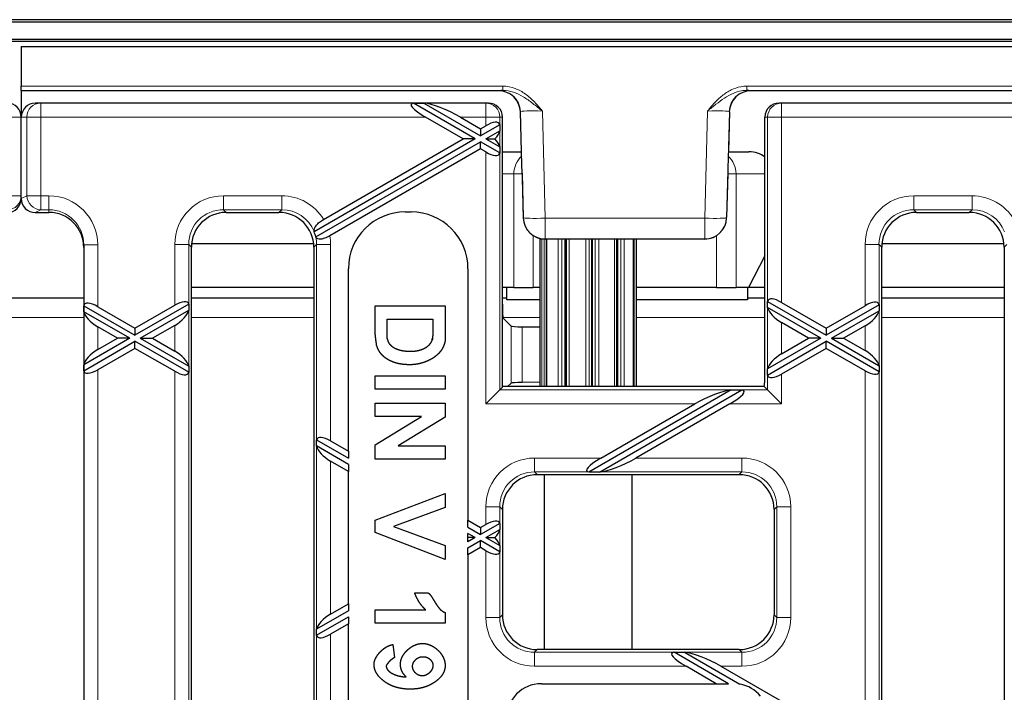
# Model space of a CAD drawing. Units: millimetres. Extents: x 417 to 2517, y 358 to 1853.
# Drawn here: x 1145 to 1258, y 1403 to 1480 of the extents above; entities that cross this region are included whole.
import ezdxf

# ---------------------------------------------------------------- set-up
doc = ezdxf.new("R2010")
doc.units = ezdxf.units.MM
doc.header["$LTSCALE"] = 5
doc.layers.add('Sichtbare Kanten(DIN)', color=7, linetype='Continuous', lineweight=25)
doc.layers.add('Sichtbare tangentiale Kanten(DIN)', color=9, linetype='Continuous', lineweight=18, true_color=0x808080)

msp = doc.modelspace()

# ---------------------------------------------------------------- linework, layer by layer
at = {"layer": 'Sichtbare Kanten(DIN)'}
for p, q in [((645.48, 1480.27), (1645.48, 1480.27)), ((645.48, 1480.02), (1645.48, 1480.02)), ((645.48, 1478.02), (1645.48, 1478.02)), ((645.48, 1477.81), (1645.48, 1477.81)), ((1145.48, 1477.18), (1644.48, 1477.18)), ((1145.48, 1477.18), (1145.48, 1472.66)), ((1145.48, 1472.18), (1145.48, 1472.66)), ((1145.48, 1472.18), (1145.48, 1472.14)), ((1200.04, 1472.14), (1145.48, 1472.14)), ((1145.48, 1472.14), (1145.48, 1469.12)), ((1561.04, 1472.14), (1228.91, 1472.14)), ((1147.7, 1470.72), (1147.1, 1470.72)), ((1198.58, 1470.72), (1147.7, 1470.72)), ((1190.31, 1470.71), (1191.51, 1470.71)), ((1197.38, 1466.63), (1190.31, 1470.71)), ((1191.51, 1470.71), (1197.98, 1466.98)), ((1198.87, 1470.72), (1198.58, 1470.72)), ((1232.38, 1470.72), (1232.09, 1470.72)), ((1558.58, 1470.72), (1232.38, 1470.72)), ((1145.48, 1460.12), (1145.48, 1469.12)), ((1195.98, 1466.63), (1191.68, 1469.12)), ((1195.68, 1469.12), (1197.98, 1467.79)), ((1200.48, 1447.73), (1200.48, 1469.12)), ((1202.66, 1465.14), (1202.54, 1469.71)), ((1226.42, 1469.71), (1226.3, 1465.14)), ((1230.48, 1439.68), (1230.48, 1469.12)), ((1200.17, 1468.25), (1197.98, 1466.98)), ((1197.98, 1467.79), (1198.58, 1468.13)), ((1197.98, 1467.79), (1197.98, 1466.98)), ((1198.58, 1466.63), (1200.17, 1467.55)), ((1200.17, 1468.26), (1200.17, 1468.25)), ((1200.17, 1468.25), (1200.17, 1467.55)), ((1200.17, 1467.55), (1200.17, 1467.53)), ((1197.38, 1466.63), (1178.96, 1456)), ((1180.03, 1457.42), (1195.98, 1466.63)), ((1197.38, 1466.63), (1195.98, 1466.63)), ((1198.58, 1466.63), (1199.62, 1466.63)), ((1198.58, 1466.63), (1200.17, 1465.71)), ((1179.14, 1455.41), (1197.98, 1466.28)), ((1197.98, 1465.48), (1180.75, 1455.53)), ((1200.17, 1465.02), (1197.98, 1466.28)), ((1197.98, 1465.48), (1197.98, 1466.28)), ((1198.58, 1465.13), (1197.98, 1465.48)), ((1200.17, 1465.74), (1200.17, 1465.71)), ((1200.17, 1465.71), (1200.17, 1465.02)), ((1200.17, 1465.02), (1200.17, 1465)), ((1200.48, 1465.14), (1202.66, 1465.14)), ((1202.66, 1465.15), (1202.66, 1465.14)), ((1226.3, 1465.14), (1226.3, 1465.16)), ((1226.3, 1465.14), (1228.66, 1465.14)), ((1202.73, 1462.72), (1202.86, 1457.59)), ((1226.23, 1462.67), (1226.1, 1457.67)), ((1145.48, 1459.82), (1145.48, 1460.12)), ((1145.48, 1459.82), (1145.48, 1459.8)), ((1147.08, 1458.22), (1148.63, 1458.22)), ((1168.91, 1458.22), (1174.94, 1458.22)), ((1189.37, 1458.28), (1190.04, 1458.28)), ((1247.81, 1458.22), (1253.84, 1458.22)), ((1204.79, 1438.29), (1204.79, 1455.22)), ((1213.65, 1455.16), (1205.36, 1455.16)), ((1205.49, 1455.16), (1205.49, 1438.29)), ((1223.61, 1455.17), (1213.65, 1455.16)), ((1215.46, 1438.29), (1215.46, 1455.16)), ((1215.79, 1438.29), (1215.79, 1455.16)), ((1152.63, 1454.5), (1152.63, 1341.93)), ((1164.93, 1342.2), (1164.93, 1454.23)), ((1178.91, 1454.64), (1164.95, 1454.64)), ((1178.93, 1454.23), (1178.93, 1342.2)), ((1243.83, 1342.2), (1243.83, 1454.23)), ((1257.81, 1454.64), (1243.85, 1454.64)), ((1257.83, 1454.23), (1257.83, 1342.2)), ((1230.48, 1453.26), (1228.6, 1449.63)), ((1182.87, 1430.9), (1182.87, 1451.78)), ((1196.54, 1451.78), (1196.54, 1423.01)), ((1178.93, 1449.63), (1164.93, 1449.63)), ((1201.78, 1449.62), (1200.48, 1449.63)), ((1201, 1448.4), (1201, 1449.62)), ((1204.79, 1449.62), (1204, 1449.62)), ((1224.96, 1449.62), (1215.79, 1449.62)), ((1228.6, 1449.63), (1227.18, 1449.62)), ((1228.48, 1449.62), (1228.48, 1448.4)), ((1230.48, 1449.63), (1228.6, 1449.63)), ((1257.83, 1449.63), (1243.83, 1449.63)), ((1152.63, 1448.4), (1138.33, 1448.4)), ((1178.93, 1448.4), (1164.93, 1448.4)), ((1201, 1448.4), (1200.48, 1448.4)), ((1201, 1448.21), (1201, 1448.4)), ((1228.48, 1448.4), (1228.48, 1448.21)), ((1230.48, 1448.4), (1228.48, 1448.4)), ((1257.83, 1448.4), (1243.83, 1448.4)), ((1152.63, 1446.85), (1152.63, 1447.55)), ((1152.63, 1447.55), (1158.48, 1444.17)), ((1154.23, 1447.43), (1158.48, 1444.98)), ((1164.62, 1447.72), (1158.48, 1444.17)), ((1158.48, 1444.98), (1163.03, 1447.61)), ((1164.62, 1447.74), (1164.62, 1447.72)), ((1164.62, 1447.72), (1164.62, 1447.03)), ((1185.92, 1444.47), (1185.92, 1447.52)), ((1185.92, 1447.52), (1193.92, 1447.52)), ((1193.92, 1447.52), (1193.92, 1444.56)), ((1200.48, 1438.22), (1200.48, 1447.73)), ((1204.79, 1448.21), (1201, 1448.21)), ((1228.48, 1448.21), (1215.79, 1448.21)), ((1230.79, 1448.04), (1230.79, 1448.06)), ((1230.79, 1447.34), (1230.79, 1448.04)), ((1230.79, 1448.04), (1237.48, 1444.17)), ((1230.79, 1447.32), (1230.79, 1447.34)), ((1236.88, 1443.83), (1230.79, 1447.34)), ((1232.38, 1447.92), (1237.48, 1444.98)), ((1243.52, 1447.66), (1237.48, 1444.17)), ((1237.48, 1444.98), (1241.93, 1447.55)), ((1243.52, 1447.68), (1243.52, 1447.66)), ((1243.52, 1447.66), (1243.52, 1446.97)), ((1157.88, 1443.83), (1152.63, 1446.85)), ((1159.08, 1443.83), (1164.62, 1447.03)), ((1164.62, 1447.03), (1164.62, 1447)), ((1200.56, 1446.14), (1201.48, 1445.22)), ((1238.08, 1443.83), (1243.52, 1446.97)), ((1243.52, 1446.97), (1243.52, 1446.95)), ((1156.48, 1443.83), (1154.23, 1445.13)), ((1163.03, 1445.3), (1160.48, 1443.83)), ((1187.32, 1446.01), (1192.53, 1446.01)), ((1187.32, 1444.7), (1187.32, 1446.01)), ((1192.53, 1446.01), (1192.53, 1445.23)), ((1202.73, 1445.14), (1204.79, 1445.12)), ((1235.48, 1443.83), (1232.38, 1445.61)), ((1241.93, 1445.24), (1239.48, 1443.83)), ((1158.48, 1444.98), (1158.48, 1444.17)), ((1237.48, 1444.98), (1237.48, 1444.17)), ((1157.88, 1443.83), (1152.63, 1440.8)), ((1152.63, 1440.1), (1158.48, 1443.48)), ((1154.23, 1442.53), (1156.48, 1443.83)), ((1157.88, 1443.83), (1156.48, 1443.83)), ((1158.48, 1442.67), (1158.48, 1443.48)), ((1164.62, 1439.93), (1158.48, 1443.48)), ((1159.08, 1443.83), (1160.48, 1443.83)), ((1159.08, 1443.83), (1164.62, 1440.63)), ((1160.48, 1443.83), (1163.03, 1442.36)), ((1236.88, 1443.83), (1230.79, 1440.31)), ((1230.79, 1439.61), (1237.48, 1443.48)), ((1232.38, 1442.04), (1235.48, 1443.83)), ((1236.88, 1443.83), (1235.48, 1443.83)), ((1237.48, 1442.67), (1237.48, 1443.48)), ((1243.52, 1439.99), (1237.48, 1443.48)), ((1238.08, 1443.83), (1239.48, 1443.83)), ((1238.08, 1443.83), (1243.52, 1440.68)), ((1239.48, 1443.83), (1241.93, 1442.41)), ((1158.48, 1442.67), (1154.23, 1440.22)), ((1163.03, 1440.05), (1158.48, 1442.67)), ((1237.48, 1442.67), (1232.38, 1439.73)), ((1241.93, 1440.1), (1237.48, 1442.67)), ((1152.63, 1440.1), (1152.63, 1440.8)), ((1164.62, 1440.65), (1164.62, 1440.63)), ((1164.62, 1440.63), (1164.62, 1439.93)), ((1243.52, 1440.71), (1243.52, 1440.68)), ((1243.52, 1440.68), (1243.52, 1439.99)), ((1164.62, 1439.93), (1164.62, 1439.91)), ((1185.92, 1438.01), (1185.92, 1439.52)), ((1185.92, 1439.52), (1193.92, 1439.52)), ((1193.92, 1439.52), (1193.92, 1438.01)), ((1230.79, 1440.31), (1230.79, 1440.33)), ((1230.79, 1439.61), (1230.79, 1440.31)), ((1230.79, 1439.6), (1230.79, 1439.61)), ((1243.52, 1439.99), (1243.52, 1439.97)), ((1200.48, 1438.22), (1200.52, 1438.29)), ((1230.41, 1438.29), (1200.52, 1438.29)), ((1201.48, 1438.69), (1201.07, 1438.29)), ((1204.79, 1438.79), (1202.73, 1438.77)), ((1230.41, 1438.29), (1230.79, 1437.91)), ((1193.92, 1438.01), (1185.92, 1438.01)), ((1200.17, 1437.91), (1198.58, 1436.31)), ((1200.48, 1438.22), (1200.17, 1437.91)), ((1226.63, 1437.91), (1210.37, 1428.52)), ((1211.57, 1428.52), (1227.83, 1437.91)), ((1226.59, 1437.91), (1226.63, 1437.91)), ((1226.63, 1437.91), (1227.83, 1437.91)), ((1227.83, 1437.91), (1227.86, 1437.91)), ((1230.79, 1437.91), (1232.38, 1436.31)), ((1185.92, 1434.88), (1185.92, 1436.39)), ((1185.92, 1436.39), (1193.92, 1436.39)), ((1193.92, 1436.39), (1193.92, 1434.81)), ((1211.74, 1430.12), (1222.46, 1436.31)), ((1226.46, 1436.31), (1215.74, 1430.12)), ((1185.92, 1431.64), (1191.21, 1434.88)), ((1191.21, 1434.88), (1185.92, 1434.88)), ((1193.92, 1434.81), (1188.55, 1431.52)), ((1179.24, 1432.19), (1179.24, 1432.21)), ((1179.24, 1432.19), (1182.87, 1430.09)), ((1179.24, 1431.5), (1179.24, 1432.19)), ((1180.83, 1432.08), (1182.87, 1430.9)), ((1185.92, 1430.01), (1185.92, 1431.64)), ((1188.55, 1431.52), (1193.92, 1431.52)), ((1193.92, 1431.52), (1193.92, 1430.01)), ((1182.87, 1429.4), (1179.24, 1431.5)), ((1179.24, 1431.47), (1179.24, 1431.5)), ((1182.87, 1430.9), (1182.87, 1430.09)), ((1182.87, 1428.59), (1180.83, 1429.77)), ((1182.87, 1429.4), (1182.87, 1428.59)), ((1193.92, 1430.01), (1185.92, 1430.01)), ((1182.87, 1413.45), (1182.87, 1428.59)), ((1204.46, 1428.22), (1227.54, 1428.22)), ((1205.29, 1408.22), (1205.29, 1428.22)), ((1210.37, 1428.52), (1210.34, 1428.53)), ((1211.57, 1428.52), (1210.37, 1428.52)), ((1211.61, 1428.53), (1211.57, 1428.52)), ((1215.29, 1408.22), (1215.29, 1428.22)), ((1185.92, 1423), (1193.92, 1426.07)), ((1193.92, 1426.07), (1193.92, 1424.48)), ((1193.92, 1424.48), (1188.01, 1422.3)), ((1200.48, 1424.23), (1200.48, 1412.2)), ((1231.53, 1424.23), (1231.53, 1412.2)), ((1185.92, 1421.6), (1185.92, 1423)), ((1196.54, 1423.01), (1197.98, 1422.18)), ((1196.54, 1422.2), (1196.54, 1423.01)), ((1200.17, 1422.63), (1197.98, 1421.37)), ((1197.98, 1422.18), (1198.58, 1422.52)), ((1200.17, 1422.65), (1200.17, 1422.63)), ((1200.17, 1422.63), (1200.17, 1421.94)), ((1193.92, 1418.53), (1185.92, 1421.6)), ((1188.01, 1422.3), (1193.92, 1420.13)), ((1196.54, 1422.2), (1197.98, 1421.37)), ((1197.38, 1421.02), (1196.54, 1421.5)), ((1196.54, 1421.02), (1196.54, 1421.5)), ((1197.98, 1422.18), (1197.98, 1421.37)), ((1198.58, 1421.02), (1200.17, 1421.94)), ((1200.17, 1421.94), (1200.17, 1421.92)), ((1197.38, 1421.02), (1196.54, 1420.54)), ((1196.54, 1420.54), (1196.54, 1421.02)), ((1197.38, 1421.02), (1196.54, 1421.02)), ((1196.54, 1419.84), (1197.98, 1420.67)), ((1200.17, 1419.41), (1197.98, 1420.67)), ((1197.98, 1419.87), (1197.98, 1420.67)), ((1198.58, 1421.02), (1200.17, 1420.1)), ((1198.58, 1421.02), (1199.62, 1421.02)), ((1193.92, 1420.13), (1193.92, 1418.53)), ((1197.98, 1419.87), (1196.54, 1419.04)), ((1196.54, 1419.04), (1196.54, 1419.84)), ((1198.58, 1419.52), (1197.98, 1419.87)), ((1200.17, 1420.12), (1200.17, 1420.1)), ((1200.17, 1420.1), (1200.17, 1419.41)), ((1200.17, 1419.41), (1200.17, 1419.39)), ((1196.54, 1419.04), (1196.54, 1377.39)), ((1190.45, 1414.71), (1191.95, 1414.71)), ((1182.87, 1412.64), (1179.24, 1410.55)), ((1180.83, 1412.28), (1182.87, 1413.45)), ((1182.87, 1413.45), (1182.87, 1412.64)), ((1185.92, 1411.23), (1185.92, 1412.74)), ((1185.92, 1412.74), (1191.71, 1412.74)), ((1193.92, 1412.46), (1193.92, 1411.23)), ((1179.24, 1409.85), (1182.87, 1411.95)), ((1182.87, 1411.95), (1182.87, 1411.14)), ((1179.24, 1410.55), (1179.24, 1410.57)), ((1179.24, 1409.85), (1179.24, 1410.55)), ((1182.87, 1411.14), (1180.83, 1409.97)), ((1182.87, 1385.29), (1182.87, 1411.14)), ((1193.92, 1411.23), (1185.92, 1411.23)), ((1179.24, 1409.83), (1179.24, 1409.85)), ((1187.96, 1408.79), (1188.13, 1407.29)), ((1227.54, 1408.22), (1204.46, 1408.22)), ((1220.06, 1407.91), (1220.09, 1407.91)), ((1220.09, 1407.91), (1221.29, 1407.91)), ((1226.32, 1404.31), (1220.09, 1407.91)), ((1221.29, 1407.91), (1227.63, 1404.25)), ((1221.29, 1407.91), (1221.33, 1407.91)), ((1224.92, 1404.31), (1221.46, 1406.31)), ((1225.46, 1406.31), (1237.48, 1399.37)), ((1204.93, 1404.31), (1224.92, 1404.31)), ((1224.92, 1404.31), (1226.32, 1404.31))]:
    msp.add_line(p, q, dxfattribs=at)
for centre, radius, start, end in [((1143.88, 1469.12), 1.6, 0, 90), ((1189.37, 1451.78), 6.5, 90, 180), ((1190.04, 1451.78), 6.5, 0, 90), ((1205.36, 1457.66), 2.5, 181.5, 270), ((1204.93, 1400.31), 4, 90, 180), ((1226.93, 1400.31), 4, 40.1258, 79.8742)]:
    msp.add_arc(centre, radius, start, end, dxfattribs=at)
for centre, major_axis, ratio, start_param, end_param in [((1200.04, 1469.64), (0, 2.5), 0.999891, 4.738569, 6.283185), ((1228.91, 1469.64), (0, 2.5), 0.999891, 0, 1.544616), ((1147.1, 1469.12), (-1.62, 0), 0.984808, 4.712389, 6.283185), ((1193.17, 1469.12), (-3.13, 1.47), 0.199103, 5.945132, 7.453388), ((1194.18, 1469.12), (-3.13, 1.47), 0.199103, 4.311795, 5.820051), ((1198.87, 1469.12), (1.61, 0), 0.996195, 0, 1.570796), ((1232.09, 1469.12), (-1.61, 0), 0.996195, 4.712389, 6.283185), ((1198.58, 1467.27), (1.54, 1.12), 0.379473, 6.101761, 7.585291), ((1198.58, 1466.68), (-1.54, -1.12), 0.379473, 2.012137, 2.785635), ((1198.58, 1466.58), (1.54, -1.12), 0.379473, 0.355958, 1.129455), ((1198.58, 1465.99), (-1.54, 1.12), 0.379473, 1.839487, 3.323017), ((1226.23, 1462.66), (-0.07, -2.5), 0.000069, 3.13895, 4.709746), ((1228.59, 1462.64), (2.81, 0.28), 0.885252, 0.749934, 1.458554), ((1143.88, 1459.82), (0, -1.61), 0.996195, 0, 1.570796), ((1147.1, 1459.82), (-1.46, -0.72), 0.981173, 5.830128, 7.385789), ((1148.63, 1454.2), (0, 4.02), 0.996195, 4.712389, 6.283185), ((1168.94, 1454.2), (-2.85, 2.85), 0.992433, 5.501585, 7.064785), ((1174.91, 1454.2), (2.85, 2.85), 0.992433, 5.501585, 7.064785), ((1223.6, 1457.67), (1.77, -1.77), 0.998943, 5.496465, 7.041081), ((1226.1, 1457.68), (-0.07, -2.5), 0.000069, 1.541973, 1.568153), ((1247.84, 1454.2), (-2.85, 2.85), 0.992433, 5.501585, 7.064785), ((1253.81, 1454.2), (2.85, 2.85), 0.992433, 5.501585, 7.064785), ((1175.34, 1454.62), (-1, -4.67), 0.75944, 2.026426, 2.0353), ((1175.22, 1454.51), (2.85, 2.85), 0.992433, 5.720327, 5.874454), ((1175.01, 1454.3), (-4.4, 0.24), 0.776301, 3.533946, 3.542461), ((1204, 1449.63), (2.5, 0), 0.002116, 3.620357, 4.712389), ((1224.96, 1449.63), (2.5, 0), 0.002116, 4.712389, 5.804421), ((1232.38, 1447.06), (1.54, -1.12), 0.379473, 1.839487, 3.323017), ((1154.23, 1446.57), (1.54, -1.12), 0.379473, 1.839487, 3.347743), ((1163.03, 1446.74), (1.54, 1.12), 0.379473, 6.101761, 7.585291), ((1200.56, 1447.73), (0, -1.6), 0.052408, 4.712389, 6.230825), ((1232.38, 1446.48), (-1.54, 1.12), 0.379473, 0.355958, 1.839487), ((1241.93, 1446.69), (1.54, 1.12), 0.379473, 6.101761, 7.585291), ((1154.23, 1445.99), (1.54, -1.12), 0.379473, 3.472825, 4.98108), ((1163.03, 1446.16), (-1.54, -1.12), 0.379473, 1.302105, 2.785635), ((1241.93, 1446.1), (-1.54, -1.12), 0.379473, 1.302105, 2.785635), ((1203.07, 1445.22), (-1.6, 0), 0.052408, 0.05236, 1.357063), ((1154.23, 1441.67), (-1.54, -1.12), 0.379473, 4.443698, 5.951953), ((1163.03, 1441.49), (1.54, -1.12), 0.379473, 0.355958, 1.839487), ((1232.38, 1441.18), (1.54, 1.12), 0.379473, 1.302105, 2.785635), ((1241.93, 1441.55), (1.54, -1.12), 0.379473, 0.355958, 1.839487), ((1154.23, 1441.08), (-1.54, -1.12), 0.379473, 6.077035, 7.585291), ((1163.03, 1440.91), (-1.54, 1.12), 0.379473, 1.839487, 3.323017), ((1230.34, 1439.68), (0, 1.6), 0.087489, 3.653701, 4.712389), ((1232.38, 1440.59), (-1.54, -1.12), 0.379473, 6.101761, 7.585291), ((1241.93, 1440.97), (-1.54, 1.12), 0.379473, 1.839487, 3.323017), ((1203.07, 1438.68), (1.6, 0), 0.052408, 1.784529, 3.089233), ((1223.96, 1436.31), (3.13, 1.47), 0.199103, 0.48786, 1.97139), ((1224.97, 1436.31), (3.13, 1.47), 0.199103, 5.112983, 6.596513), ((1180.83, 1431.21), (1.54, -1.12), 0.379473, 1.839487, 3.323017), ((1180.83, 1430.63), (-1.54, 1.12), 0.379473, 0.355958, 1.839487), ((1213.23, 1430.12), (-3.13, -1.47), 0.199103, 5.112983, 6.596513), ((1214.25, 1430.12), (-3.13, -1.47), 0.199103, 0.48786, 1.97139), ((1204.49, 1424.2), (-2.85, 2.85), 0.992433, 5.501585, 7.064785), ((1227.51, 1424.2), (2.85, 2.85), 0.992433, 5.501585, 7.064785), ((1198.58, 1421.66), (1.54, 1.12), 0.379473, 6.101761, 7.585291), ((1198.58, 1421.07), (-1.54, -1.12), 0.379473, 2.012137, 2.785635), ((1198.58, 1420.97), (1.54, -1.12), 0.379473, 0.355958, 1.129455), ((1198.58, 1420.38), (-1.54, 1.12), 0.379473, 1.839487, 3.323017), ((1180.83, 1411.41), (1.54, 1.12), 0.379473, 1.302105, 2.785635), ((1204.49, 1412.23), (-2.85, -2.85), 0.992433, 5.501585, 7.064785), ((1227.51, 1412.23), (2.85, -2.85), 0.992433, 5.501585, 7.064785), ((1180.83, 1410.83), (-1.54, -1.12), 0.379473, 6.101761, 7.585291), ((1222.95, 1406.31), (-3.13, 1.47), 0.199103, 5.969858, 7.453388), ((1223.96, 1406.31), (-3.13, 1.47), 0.199103, 4.311795, 5.795325)]:
    msp.add_ellipse(centre, major_axis=major_axis, ratio=ratio, start_param=start_param, end_param=end_param, dxfattribs=at)
for points, knots in [([(1202.73, 1462.72), (1202.73, 1462.72), (1202.73, 1462.73), (1202.71, 1463.17), (1202.7, 1463.61), (1202.68, 1464.34), (1202.67, 1464.68), (1202.66, 1465.08), (1202.66, 1465.15), (1202.66, 1465.15)], [-0.0009711, -0.0009711, -0.0009711, -0.0009711, 0, 0, 0.1871028, 0.1871028, 0.3505104, 0.3505104, 0.4811777, 0.4811777, 0.4811777, 0.4811777]), ([(1178.95, 1456.04), (1178.94, 1456.13), (1178.95, 1456.25), (1179.04, 1456.49), (1179.11, 1456.61), (1179.31, 1456.87), (1179.43, 1456.99), (1179.71, 1457.22), (1179.87, 1457.33), (1180.03, 1457.42)], [-0.2457271, -0.2457271, -0.2457271, -0.2457271, -0.1802856, -0.1802856, -0.1165891, -0.1165891, -0.05693, -0.05693, 0, 0, 0, 0]), ([(1180.75, 1455.53), (1180.65, 1455.47), (1180.55, 1455.42), (1180.35, 1455.33), (1180.25, 1455.29), (1180, 1455.2), (1179.86, 1455.17), (1179.59, 1455.14), (1179.47, 1455.15), (1179.27, 1455.22), (1179.19, 1455.29), (1179.15, 1455.38)], [-0.2435892, -0.2435892, -0.2435892, -0.2435892, -0.2099357, -0.2099357, -0.1769517, -0.1769517, -0.1238925, -0.1238925, -0.0678256, -0.0678256, 0, 0, 0, 0])]:
    msp.add_open_spline(points, degree=3, knots=knots, dxfattribs=at)
for points in [[(1192.53, 1445.23), (1192.53, 1445.1), (1192.52, 1444.87), (1192.52, 1444.56), (1192.51, 1444.23), (1192.5, 1443.97), (1192.49, 1443.79), (1192.48, 1443.69), (1192.47, 1443.67), (1192.46, 1443.7), (1192.46, 1443.76), (1192.46, 1443.79)], [(1186.09, 1443.04), (1186.09, 1443.08), (1186.08, 1443.17), (1186.06, 1443.31), (1186.04, 1443.49), (1186.01, 1443.67), (1185.99, 1443.85), (1185.97, 1444.03), (1185.95, 1444.2), (1185.94, 1444.34), (1185.93, 1444.43), (1185.92, 1444.47)], [(1187.39, 1443.64), (1187.38, 1443.64), (1187.37, 1443.65), (1187.35, 1443.67), (1187.33, 1443.73), (1187.31, 1443.83), (1187.3, 1443.96), (1187.3, 1444.13), (1187.3, 1444.33), (1187.31, 1444.51), (1187.31, 1444.64), (1187.32, 1444.7)], [(1193.92, 1444.56), (1193.93, 1444.49), (1193.94, 1444.34), (1193.94, 1444.14), (1193.94, 1443.9), (1193.93, 1443.68), (1193.92, 1443.49), (1193.89, 1443.33), (1193.85, 1443.19), (1193.81, 1443.1), (1193.79, 1443.05), (1193.77, 1443.03)], [(1186.73, 1441.9), (1186.71, 1441.93), (1186.66, 1441.98), (1186.58, 1442.07), (1186.49, 1442.19), (1186.41, 1442.32), (1186.33, 1442.46), (1186.25, 1442.62), (1186.18, 1442.78), (1186.14, 1442.9), (1186.11, 1442.99), (1186.09, 1443.04)], [(1189.92, 1442.3), (1189.87, 1442.3), (1189.76, 1442.3), (1189.59, 1442.31), (1189.37, 1442.33), (1189.14, 1442.36), (1188.92, 1442.4), (1188.69, 1442.46), (1188.48, 1442.53), (1188.27, 1442.61), (1188.09, 1442.71), (1187.92, 1442.82), (1187.78, 1442.94), (1187.66, 1443.07), (1187.56, 1443.2), (1187.49, 1443.33), (1187.43, 1443.46), (1187.41, 1443.55), (1187.4, 1443.61), (1187.39, 1443.64)], [(1193.77, 1443.03), (1193.76, 1442.98), (1193.73, 1442.88), (1193.66, 1442.72), (1193.53, 1442.51), (1193.38, 1442.3), (1193.19, 1442.08), (1192.97, 1441.87), (1192.72, 1441.68), (1192.45, 1441.49), (1192.15, 1441.33), (1191.85, 1441.19), (1191.53, 1441.07), (1191.21, 1440.97), (1190.9, 1440.89), (1190.59, 1440.84), (1190.28, 1440.81), (1190.06, 1440.79), (1189.92, 1440.79), (1189.85, 1440.79)], [(1192.46, 1443.79), (1192.45, 1443.75), (1192.44, 1443.68), (1192.41, 1443.58), (1192.35, 1443.43), (1192.27, 1443.29), (1192.17, 1443.14), (1192.04, 1443), (1191.9, 1442.87), (1191.73, 1442.74), (1191.55, 1442.63), (1191.35, 1442.54), (1191.14, 1442.47), (1190.92, 1442.4), (1190.7, 1442.36), (1190.48, 1442.32), (1190.25, 1442.3), (1190.09, 1442.3), (1189.98, 1442.3), (1189.92, 1442.3)], [(1188.15, 1441.04), (1188.09, 1441.06), (1187.99, 1441.1), (1187.83, 1441.16), (1187.64, 1441.25), (1187.45, 1441.35), (1187.27, 1441.46), (1187.11, 1441.57), (1186.95, 1441.7), (1186.84, 1441.8), (1186.77, 1441.86), (1186.73, 1441.9)], [(1189.85, 1440.79), (1189.79, 1440.8), (1189.67, 1440.8), (1189.49, 1440.8), (1189.26, 1440.82), (1189.04, 1440.84), (1188.83, 1440.88), (1188.62, 1440.91), (1188.43, 1440.96), (1188.28, 1441), (1188.19, 1441.03), (1188.15, 1441.04)], [(1191.71, 1412.74), (1191.65, 1412.79), (1191.55, 1412.9), (1191.4, 1413.06), (1191.21, 1413.29), (1191.04, 1413.52), (1190.89, 1413.77), (1190.74, 1414.03), (1190.61, 1414.29), (1190.52, 1414.5), (1190.47, 1414.64), (1190.45, 1414.71)], [(1191.95, 1414.71), (1191.98, 1414.7), (1192.03, 1414.67), (1192.12, 1414.6), (1192.25, 1414.45), (1192.39, 1414.25), (1192.54, 1414.01), (1192.7, 1413.74), (1192.87, 1413.47), (1193.04, 1413.2), (1193.23, 1412.96), (1193.42, 1412.75), (1193.62, 1412.6), (1193.77, 1412.51), (1193.87, 1412.48), (1193.92, 1412.46)], [(1185.81, 1406.57), (1185.81, 1406.63), (1185.82, 1406.74), (1185.86, 1406.91), (1185.94, 1407.13), (1186.06, 1407.36), (1186.21, 1407.59), (1186.38, 1407.82), (1186.59, 1408.03), (1186.81, 1408.23), (1187.04, 1408.41), (1187.29, 1408.56), (1187.55, 1408.68), (1187.75, 1408.74), (1187.89, 1408.78), (1187.96, 1408.79)], [(1188.82, 1406.55), (1188.82, 1406.62), (1188.83, 1406.76), (1188.87, 1406.97), (1188.96, 1407.25), (1189.1, 1407.52), (1189.28, 1407.79), (1189.49, 1408.04), (1189.74, 1408.27), (1190.01, 1408.48), (1190.29, 1408.65), (1190.58, 1408.78), (1190.88, 1408.87), (1191.1, 1408.9), (1191.26, 1408.91), (1191.33, 1408.91)], [(1191.33, 1408.91), (1191.41, 1408.91), (1191.57, 1408.91), (1191.81, 1408.87), (1192.12, 1408.78), (1192.42, 1408.65), (1192.72, 1408.47), (1192.99, 1408.25), (1193.25, 1408.01), (1193.47, 1407.74), (1193.65, 1407.46), (1193.79, 1407.16), (1193.88, 1406.87), (1193.92, 1406.64), (1193.92, 1406.48), (1193.92, 1406.41)], [(1188.13, 1407.29), (1188.1, 1407.27), (1188.05, 1407.24), (1187.97, 1407.19), (1187.86, 1407.12), (1187.76, 1407.04), (1187.66, 1406.96), (1187.57, 1406.87), (1187.48, 1406.77), (1187.41, 1406.68), (1187.34, 1406.6), (1187.28, 1406.52), (1187.24, 1406.45), (1187.22, 1406.4), (1187.2, 1406.38), (1187.2, 1406.36)], [(1190.21, 1406.29), (1190.21, 1406.32), (1190.21, 1406.39), (1190.23, 1406.49), (1190.26, 1406.62), (1190.32, 1406.75), (1190.4, 1406.88), (1190.5, 1407), (1190.61, 1407.11), (1190.73, 1407.21), (1190.87, 1407.29), (1191.01, 1407.35), (1191.16, 1407.39), (1191.28, 1407.4), (1191.36, 1407.4), (1191.4, 1407.4)], [(1191.4, 1407.4), (1191.44, 1407.4), (1191.52, 1407.4), (1191.63, 1407.39), (1191.78, 1407.35), (1191.91, 1407.3), (1192.04, 1407.23), (1192.16, 1407.14), (1192.27, 1407.03), (1192.36, 1406.92), (1192.43, 1406.8), (1192.49, 1406.68), (1192.52, 1406.56), (1192.53, 1406.47), (1192.53, 1406.41), (1192.53, 1406.38)], [(1189.92, 1403.69), (1189.78, 1403.69), (1189.52, 1403.69), (1189.13, 1403.72), (1188.62, 1403.81), (1188.14, 1403.95), (1187.68, 1404.14), (1187.24, 1404.37), (1186.85, 1404.65), (1186.5, 1404.95), (1186.22, 1405.28), (1186.01, 1405.63), (1185.86, 1406), (1185.81, 1406.28), (1185.81, 1406.47), (1185.81, 1406.57)], [(1187.2, 1406.36), (1187.2, 1406.32), (1187.2, 1406.25), (1187.22, 1406.13), (1187.29, 1405.98), (1187.4, 1405.83), (1187.55, 1405.69), (1187.73, 1405.56), (1187.95, 1405.44), (1188.19, 1405.33), (1188.45, 1405.24), (1188.72, 1405.17), (1189.02, 1405.12), (1189.25, 1405.09), (1189.41, 1405.08), (1189.49, 1405.08)], [(1189.49, 1405.08), (1189.45, 1405.12), (1189.37, 1405.19), (1189.26, 1405.31), (1189.13, 1405.48), (1189.03, 1405.65), (1188.95, 1405.83), (1188.88, 1406.03), (1188.84, 1406.23), (1188.83, 1406.39), (1188.82, 1406.5), (1188.82, 1406.55)], [(1193.92, 1406.41), (1193.93, 1406.31), (1193.92, 1406.13), (1193.87, 1405.86), (1193.73, 1405.52), (1193.52, 1405.19), (1193.24, 1404.88), (1192.91, 1404.59), (1192.52, 1404.33), (1192.1, 1404.11), (1191.65, 1403.93), (1191.18, 1403.8), (1190.69, 1403.72), (1190.3, 1403.69), (1190.05, 1403.69), (1189.92, 1403.69)], [(1191.3, 1405.2), (1191.26, 1405.2), (1191.19, 1405.2), (1191.09, 1405.22), (1190.95, 1405.26), (1190.82, 1405.32), (1190.7, 1405.4), (1190.59, 1405.49), (1190.48, 1405.6), (1190.39, 1405.72), (1190.32, 1405.84), (1190.26, 1405.97), (1190.23, 1406.1), (1190.21, 1406.19), (1190.21, 1406.26), (1190.21, 1406.29)], [(1192.53, 1406.38), (1192.53, 1406.34), (1192.53, 1406.28), (1192.52, 1406.17), (1192.47, 1406.04), (1192.41, 1405.91), (1192.32, 1405.77), (1192.22, 1405.64), (1192.1, 1405.52), (1191.97, 1405.42), (1191.83, 1405.33), (1191.69, 1405.26), (1191.54, 1405.22), (1191.42, 1405.2), (1191.34, 1405.2), (1191.3, 1405.2)]]:
    msp.add_open_spline(points, degree=4, dxfattribs=at)
at = {"layer": 'Sichtbare tangentiale Kanten(DIN)'}
for p, q in [((1200.53, 1472.66), (1145.48, 1472.66)), ((1145.48, 1472.18), (1200.53, 1472.18)), ((1200.04, 1472.18), (1200.04, 1472.14)), ((1200.53, 1472.18), (1200.53, 1472.66)), ((1228.43, 1472.18), (1228.43, 1472.66)), ((1561.53, 1472.66), (1228.43, 1472.66)), ((1228.43, 1472.18), (1561.53, 1472.18)), ((1228.91, 1472.14), (1228.91, 1472.18)), ((1147.7, 1469.12), (1147.7, 1470.72)), ((1198.58, 1470.72), (1198.58, 1469.12)), ((1205.36, 1457.55), (1205.04, 1469.81)), ((1223.92, 1469.81), (1223.6, 1457.55)), ((1232.38, 1469.12), (1232.38, 1470.72)), ((1143.88, 1469.12), (1145.48, 1469.12)), ((1145.48, 1469.12), (1146.13, 1469.12)), ((1146.13, 1469.12), (1147.7, 1469.12)), ((1146.13, 1469.12), (1146.13, 1460.12)), ((1147.7, 1469.12), (1191.68, 1469.12)), ((1147.7, 1460.12), (1147.7, 1469.12)), ((1195.68, 1469.12), (1198.58, 1469.12)), ((1198.58, 1469.12), (1198.58, 1468.13)), ((1198.58, 1469.12), (1200.17, 1469.12)), ((1200.17, 1468.26), (1200.17, 1469.12)), ((1200.17, 1469.12), (1200.48, 1469.12)), ((1202.54, 1469.71), (1202.54, 1469.74)), ((1202.54, 1469.74), (1202.86, 1457.61)), ((1226.1, 1457.61), (1226.42, 1469.74)), ((1226.42, 1469.74), (1226.42, 1469.71)), ((1230.48, 1469.12), (1230.79, 1469.12)), ((1230.79, 1469.12), (1230.79, 1448.06)), ((1230.79, 1469.12), (1232.38, 1469.12)), ((1232.38, 1469.12), (1270.68, 1469.12)), ((1232.38, 1447.92), (1232.38, 1469.12)), ((1200.17, 1465.74), (1200.17, 1467.53)), ((1198.58, 1465.13), (1198.58, 1436.31)), ((1200.17, 1437.91), (1200.17, 1465)), ((1202.66, 1465.13), (1200.48, 1465.14)), ((1228.66, 1465.14), (1226.3, 1465.13)), ((1200.48, 1462.63), (1201.78, 1462.62)), ((1201.78, 1462.62), (1201.78, 1449.62)), ((1202.86, 1457.59), (1202.73, 1462.72)), ((1227.18, 1462.62), (1230.48, 1462.64)), ((1227.18, 1449.62), (1227.18, 1462.62)), ((1145.48, 1460.12), (1143.88, 1460.12)), ((1146.13, 1460.12), (1145.48, 1459.8)), ((1147.7, 1460.12), (1146.13, 1460.12)), ((1148.63, 1460.12), (1147.7, 1460.12)), ((1147.7, 1458.53), (1147.7, 1460.12)), ((1148.63, 1458.53), (1148.63, 1460.12)), ((1175.25, 1460.12), (1168.6, 1460.12)), ((1168.6, 1460.12), (1168.6, 1458.53)), ((1175.25, 1460.12), (1175.25, 1458.53)), ((1254.15, 1460.12), (1247.5, 1460.12)), ((1247.5, 1460.12), (1247.5, 1458.53)), ((1254.15, 1460.12), (1254.15, 1458.53)), ((1147.08, 1458.22), (1147.7, 1458.53)), ((1147.7, 1458.53), (1148.63, 1458.53)), ((1148.63, 1458.53), (1148.63, 1458.22)), ((1168.6, 1458.53), (1175.25, 1458.53)), ((1168.91, 1458.22), (1168.6, 1458.53)), ((1175.25, 1458.53), (1174.94, 1458.22)), ((1247.5, 1458.53), (1254.15, 1458.53)), ((1247.81, 1458.22), (1247.5, 1458.53)), ((1254.15, 1458.53), (1253.84, 1458.22)), ((1202.86, 1457.61), (1202.86, 1457.59)), ((1223.6, 1457.55), (1205.36, 1457.55)), ((1205.36, 1457.55), (1205.36, 1455.18)), ((1223.6, 1455.18), (1223.6, 1457.55)), ((1226.1, 1457.6), (1226.1, 1457.61)), ((1204, 1449.62), (1204, 1455.56)), ((1204.98, 1455.19), (1204.98, 1438.29)), ((1205.26, 1438.29), (1205.26, 1455.16)), ((1205.36, 1455.18), (1223.6, 1455.18)), ((1205.36, 1455.16), (1205.36, 1455.18)), ((1213.65, 1455.16), (1205.36, 1455.16)), ((1205.56, 1438.29), (1205.56, 1455.16)), ((1206.83, 1455.16), (1206.83, 1438.29)), ((1207.25, 1438.29), (1207.25, 1455.16)), ((1207.61, 1455.16), (1207.61, 1438.29)), ((1207.73, 1438.29), (1207.73, 1455.16)), ((1207.82, 1455.16), (1207.82, 1438.29)), ((1208.1, 1438.29), (1208.1, 1455.16)), ((1210.01, 1455.16), (1210.01, 1438.29)), ((1210.41, 1438.29), (1210.41, 1455.16)), ((1210.65, 1455.16), (1210.65, 1438.29)), ((1210.78, 1438.29), (1210.78, 1455.16)), ((1211.07, 1455.16), (1211.07, 1438.29)), ((1211.49, 1438.29), (1211.49, 1455.16)), ((1213.29, 1455.16), (1213.29, 1438.29)), ((1213.51, 1438.29), (1213.51, 1455.16)), ((1213.55, 1455.16), (1213.55, 1438.29)), ((1223.6, 1455.17), (1213.65, 1455.16)), ((1213.65, 1438.29), (1213.65, 1455.16)), ((1214.01, 1455.16), (1214.01, 1438.29)), ((1214.41, 1438.29), (1214.41, 1455.16)), ((1215.43, 1455.16), (1215.43, 1438.29)), ((1215.54, 1455.16), (1215.54, 1438.29)), ((1215.76, 1438.29), (1215.76, 1455.16)), ((1223.6, 1455.18), (1223.6, 1455.17)), ((1224.96, 1455.57), (1224.96, 1449.62)), ((1152.63, 1454.5), (1154.23, 1454.5)), ((1154.23, 1447.43), (1154.23, 1454.5)), ((1163.03, 1454.54), (1163.03, 1447.61)), ((1163.03, 1454.54), (1164.62, 1454.54)), ((1164.62, 1447.74), (1164.62, 1454.54)), ((1164.62, 1454.54), (1164.93, 1454.23)), ((1178.93, 1454.23), (1179.24, 1454.54)), ((1179.24, 1454.54), (1179.24, 1432.21)), ((1179.24, 1454.54), (1180.83, 1454.54)), ((1180.83, 1432.08), (1180.83, 1454.54)), ((1241.93, 1454.54), (1241.93, 1447.55)), ((1241.93, 1454.54), (1243.52, 1454.54)), ((1243.52, 1447.68), (1243.52, 1454.54)), ((1243.52, 1454.54), (1243.83, 1454.23)), ((1257.83, 1454.23), (1258.14, 1454.54)), ((1230.79, 1447.32), (1230.79, 1440.33)), ((1138.33, 1446.18), (1152.63, 1446.18)), ((1164.62, 1440.65), (1164.62, 1447)), ((1164.93, 1446.18), (1178.93, 1446.18)), ((1200.54, 1446.18), (1204.79, 1446.18)), ((1215.79, 1446.18), (1230.48, 1446.18)), ((1243.52, 1440.71), (1243.52, 1446.95)), ((1243.83, 1446.18), (1257.83, 1446.18)), ((1154.23, 1442.53), (1154.23, 1445.13)), ((1163.03, 1445.3), (1163.03, 1442.36)), ((1201.48, 1445.22), (1201.48, 1438.69)), ((1202.73, 1438.77), (1202.73, 1445.14)), ((1232.38, 1442.04), (1232.38, 1445.61)), ((1241.93, 1445.24), (1241.93, 1442.41)), ((1154.23, 1401.82), (1154.23, 1440.22)), ((1163.03, 1440.05), (1163.03, 1402)), ((1164.62, 1402.13), (1164.62, 1439.91)), ((1230.79, 1439.6), (1230.79, 1437.91)), ((1232.38, 1436.31), (1232.38, 1439.73)), ((1241.93, 1440.1), (1241.93, 1401.94)), ((1243.52, 1402.07), (1243.52, 1439.97)), ((1226.59, 1437.91), (1200.17, 1437.91)), ((1230.79, 1437.91), (1227.86, 1437.91)), ((1198.58, 1436.31), (1222.46, 1436.31)), ((1226.46, 1436.31), (1232.38, 1436.31)), ((1179.24, 1431.47), (1179.24, 1410.57)), ((1180.83, 1412.28), (1180.83, 1429.77)), ((1211.74, 1430.12), (1204.15, 1430.12)), ((1204.15, 1428.53), (1204.15, 1430.12)), ((1227.85, 1430.12), (1215.74, 1430.12)), ((1227.85, 1428.53), (1227.85, 1430.12)), ((1204.15, 1428.53), (1210.34, 1428.53)), ((1204.46, 1428.22), (1204.15, 1428.53)), ((1211.61, 1428.53), (1227.85, 1428.53)), ((1227.85, 1428.53), (1227.54, 1428.22)), ((1198.58, 1424.54), (1198.58, 1422.52)), ((1200.17, 1424.54), (1198.58, 1424.54)), ((1200.17, 1422.65), (1200.17, 1424.54)), ((1200.17, 1424.54), (1200.48, 1424.23)), ((1231.53, 1424.23), (1231.84, 1424.54)), ((1233.43, 1424.54), (1231.84, 1424.54)), ((1231.84, 1424.54), (1231.84, 1411.89)), ((1233.43, 1411.89), (1233.43, 1424.54)), ((1200.17, 1420.12), (1200.17, 1421.92)), ((1198.58, 1419.52), (1198.58, 1411.89)), ((1200.17, 1411.89), (1200.17, 1419.39)), ((1200.17, 1411.89), (1198.58, 1411.89)), ((1200.48, 1412.2), (1200.17, 1411.89)), ((1231.84, 1411.89), (1231.53, 1412.2)), ((1233.43, 1411.89), (1231.84, 1411.89)), ((1179.24, 1409.83), (1179.24, 1386.6)), ((1180.83, 1386.46), (1180.83, 1409.97)), ((1204.15, 1407.91), (1204.46, 1408.22)), ((1220.06, 1407.91), (1204.15, 1407.91)), ((1204.15, 1406.31), (1204.15, 1407.91)), ((1227.85, 1407.91), (1221.33, 1407.91)), ((1227.54, 1408.22), (1227.85, 1407.91)), ((1227.85, 1406.31), (1227.85, 1407.91)), ((1204.15, 1406.31), (1221.46, 1406.31)), ((1225.46, 1406.31), (1227.85, 1406.31))]:
    msp.add_line(p, q, dxfattribs=at)
for centre, major_axis, ratio, start_param, end_param in [((1205.05, 1472.18), (-5, 0), 0.002118, 5.83851, 6.283185), ((1200.04, 1469.68), (2.5, 0), 0.999998, 0.02618, 1.570796), ((1228.91, 1469.68), (-2.5, 0), 0.999998, 4.712389, 6.257005), ((1223.91, 1472.18), (-5, 0), 0.002118, 3.141593, 3.586268), ((1147.7, 1469.12), (0, 1.6), 0.984808, 0, 1.570796), ((1198.58, 1469.12), (0, 1.6), 0.996195, 4.712389, 6.283185), ((1205.05, 1469.68), (2.5, -0.07), 0.054295, 1.574963, 3.144389), ((1223.91, 1469.68), (2.5, 0.07), 0.054295, 6.280389, 7.849815), ((1232.38, 1469.12), (0, 1.6), 0.996195, 0, 1.570796), ((1204, 1462.63), (-0.01, -2.5), 0.887563, 3.784553, 4.716982), ((1224.96, 1462.63), (-0.01, 2.5), 0.887563, 4.707796, 5.640454), ((1204, 1462.63), (2.5, 0), 0.002116, 3.620357, 4.179792), ((1224.96, 1462.63), (2.5, 0), 0.002116, 5.244824, 5.804421), ((1143.88, 1460.12), (1.6, 0), 0.996195, 4.712389, 6.283185), ((1147.7, 1460.12), (0.71, -1.43), 0.981173, 4.259332, 5.814993), ((1148.63, 1454.5), (0, 5.62), 0.996195, 4.712389, 6.283185), ((1168.65, 1454.5), (-3.99, 3.99), 0.992433, 5.501585, 7.064785), ((1175.21, 1454.5), (3.99, 3.99), 0.992433, 6.041666, 7.064785), ((1247.55, 1454.5), (-3.99, 3.99), 0.992433, 5.501585, 7.064785), ((1254.11, 1454.5), (3.99, 3.99), 0.992433, 6.032741, 7.064785), ((1148.63, 1454.5), (0, 4.03), 0.993177, 4.712389, 6.283185), ((1168.65, 1454.5), (-2.87, 2.87), 0.986483, 5.501585, 7.064785), ((1175.21, 1454.5), (2.87, 2.87), 0.986483, 5.883328, 7.064785), ((1247.55, 1454.5), (-2.87, 2.87), 0.986483, 5.501585, 7.064785), ((1254.11, 1454.5), (2.87, 2.87), 0.986483, 5.870598, 7.064785), ((1205.36, 1457.68), (-2.5, -0.07), 0.050206, 0.000055, 1.569482), ((1205.36, 1457.68), (-2.5, 0), 0.999998, 0.02618, 1.570796), ((1205.36, 1457.66), (-2.5, 0), 0.999998, 0.02618, 1.570796), ((1223.6, 1457.68), (2.5, -0.07), 0.050206, 4.713704, 6.28313), ((1223.6, 1457.68), (2.5, 0), 0.999998, 4.712389, 6.257005), ((1175.21, 1454.5), (2.87, 2.87), 0.986483, 5.501585, 5.711812), ((1175.21, 1454.5), (3.99, 3.99), 0.992433, 5.501585, 5.678113), ((1204.2, 1424.5), (-3.99, 3.99), 0.992433, 5.501585, 7.064785), ((1227.81, 1424.5), (3.99, 3.99), 0.992433, 5.501585, 7.064785), ((1204.2, 1424.5), (-2.87, 2.87), 0.986483, 5.501585, 7.064785), ((1227.81, 1424.5), (2.87, 2.87), 0.986483, 5.501585, 7.064785), ((1204.2, 1411.93), (-3.99, -3.99), 0.992433, 5.501585, 7.064785), ((1204.2, 1411.93), (-2.87, -2.87), 0.986483, 5.501585, 7.064785), ((1227.81, 1411.93), (3.99, -3.99), 0.992433, 5.501585, 7.064785), ((1227.81, 1411.93), (2.87, -2.87), 0.986483, 5.501585, 7.064785)]:
    msp.add_ellipse(centre, major_axis=major_axis, ratio=ratio, start_param=start_param, end_param=end_param, dxfattribs=at)
for points, knots in [([(1205.04, 1469.81), (1204.75, 1470.17), (1204.45, 1470.52), (1203.82, 1471.19), (1203.48, 1471.5), (1203.1, 1471.76), (1202.74, 1472.02), (1202.34, 1472.24), (1201.48, 1472.56), (1201, 1472.66), (1200.53, 1472.66)], [-0.0007747, -0.0007747, -0.0007747, -0.0007747, 0.1368873, 0.1368873, 0.2745493, 0.2745493, 0.2745493, 0.4079132, 0.4079132, 0.5498734, 0.5498734, 0.5498734, 0.5498734]), ([(1200.53, 1472.18), (1200.94, 1472.18), (1201.36, 1472.1), (1202.13, 1471.84), (1202.5, 1471.66), (1202.86, 1471.44), (1203.23, 1471.22), (1203.59, 1470.96), (1204.31, 1470.41), (1204.68, 1470.11), (1205.04, 1469.81)], [-0.5498734, -0.5498734, -0.5498734, -0.5498734, -0.4079132, -0.4079132, -0.2745493, -0.2745493, -0.2745493, -0.1368873, -0.1368873, 0.0007747, 0.0007747, 0.0007747, 0.0007747]), ([(1228.43, 1472.66), (1228.19, 1472.66), (1227.95, 1472.64), (1227.34, 1472.52), (1226.98, 1472.4), (1226.27, 1472.05), (1225.92, 1471.82), (1225.28, 1471.32), (1224.99, 1471.04), (1224.44, 1470.44), (1224.18, 1470.13), (1223.92, 1469.81)], [0, 0, 0, 0, 0.070983, 0.070983, 0.1845558, 0.1845558, 0.3078377, 0.3078377, 0.4288582, 0.4288582, 0.5506481, 0.5506481, 0.5506481, 0.5506481]), ([(1223.92, 1469.81), (1224.24, 1470.08), (1224.56, 1470.34), (1225.2, 1470.83), (1225.52, 1471.07), (1226.17, 1471.49), (1226.5, 1471.68), (1227.16, 1471.97), (1227.48, 1472.07), (1228.02, 1472.16), (1228.22, 1472.18), (1228.43, 1472.18)], [-0.5506481, -0.5506481, -0.5506481, -0.5506481, -0.4288582, -0.4288582, -0.3078377, -0.3078377, -0.1845558, -0.1845558, -0.070983, -0.070983, 0, 0, 0, 0])]:
    msp.add_open_spline(points, degree=3, knots=knots, dxfattribs=at)

doc.saveas('drawing.dxf')
